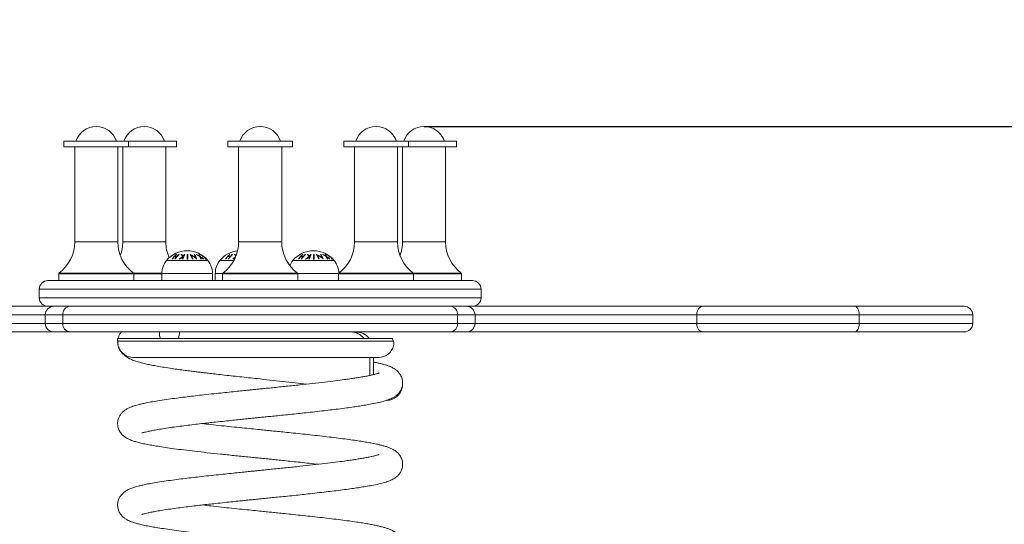
# Model space of a CAD drawing. Units: millimetres. Extents: x 108.47 to 113.92, y 1466.9 to 1475.8.
# Drawn here: x 111.68 to 112.37, y 1472.75 to 1473.11 of the extents above; entities that cross this region are included whole.
import ezdxf

# ---------------------------------------------------------------- set-up
doc = ezdxf.new("R2010")
doc.units = ezdxf.units.MM
doc.header["$PDSIZE"] = -1
doc.layers.add('DIASTASEIS', color=253, linetype='Continuous', lineweight=5)
doc.styles.get("Standard").update_dxf_attribs({"font": 'ARIALN.TTF'})
doc.dimstyles.get("Standard").update_dxf_attribs({"dimtxt": 0.18, "dimasz": 0.15, "dimexe": 0.1, "dimexo": 0, "dimgap": 0.09, "dimtad": 0, "dimtih": 1, "dimtoh": 1, "dimzin": 0, "dimdsep": 46, "dimtxsty": 'Standard', "dimblk": 'OBLIQUE', "dimcen": 0.09, "dimadec": 0, "dimazin": 0, "dimtfac": 1, "dimtofl": 0, "dimtmove": 0, "dimatfit": 3, "dimldrblk": 'OBLIQUE', "dimfxl": 1, "dimtolj": 1, "dimtzin": 0, "dimarcsym": 0})

# ---------------------------------------------------------------- blocks, each defined once
blk = doc.blocks.new('E023_A-A')
at = {"color": 7, "linetype": 'Continuous', "lineweight": 15}
for p, q in [((-1427.41127, -28.1818, 153.63557), (-1427.41127, -28.1856, 153.63557)), ((-1427.33218, -28.1818, 153.63557), (-1427.41127, -28.1818, 153.63557)), ((-1427.33218, -28.1856, 153.63557), (-1427.41127, -28.1856, 153.63557)), ((-1427.40367, -28.1856, 153.63557), (-1427.40367, -28.25235, 153.63557)), ((-1427.37347, -28.25235, 153.63557), (-1427.37347, -28.1856, 153.63557)), ((-1427.36998, -28.1856, 153.63557), (-1427.36998, -28.25235, 153.63557)), ((-1427.36587, -28.1856, 153.63557), (-1427.36587, -28.1818, 153.63557)), ((-1427.33978, -28.25235, 153.63557), (-1427.33978, -28.1856, 153.63557)), ((-1427.33218, -28.1856, 153.63557), (-1427.33218, -28.1818, 153.63557)), ((-1427.29627, -28.1818, 153.63557), (-1427.29627, -28.1856, 153.63557)), ((-1427.25087, -28.1818, 153.63557), (-1427.29627, -28.1818, 153.63557)), ((-1427.25087, -28.1856, 153.63557), (-1427.29627, -28.1856, 153.63557)), ((-1427.28867, -28.1856, 153.63557), (-1427.28867, -28.25235, 153.63557)), ((-1427.25847, -28.25235, 153.63557), (-1427.25847, -28.1856, 153.63557)), ((-1427.25087, -28.1856, 153.63557), (-1427.25087, -28.1818, 153.63557)), ((-1427.21495, -28.1818, 153.63557), (-1427.21495, -28.1856, 153.63557)), ((-1427.13587, -28.1818, 153.63557), (-1427.21495, -28.1818, 153.63557)), ((-1427.13587, -28.1856, 153.63557), (-1427.21495, -28.1856, 153.63557)), ((-1427.20735, -28.1856, 153.63557), (-1427.20735, -28.25235, 153.63557)), ((-1427.17715, -28.25235, 153.63557), (-1427.17715, -28.1856, 153.63557)), ((-1427.17367, -28.1856, 153.63557), (-1427.17367, -28.25235, 153.63557)), ((-1427.16955, -28.1856, 153.63557), (-1427.16955, -28.1818, 153.63557)), ((-1427.14347, -28.25235, 153.63557), (-1427.14347, -28.1856, 153.63557)), ((-1427.13587, -28.1856, 153.63557), (-1427.13587, -28.1818, 153.63557)), ((-1427.41492, -28.27485, 153.63557), (-1427.41492, -28.2796, 153.63557)), ((-1427.36222, -28.2796, 153.63557), (-1427.36222, -28.27485, 153.63557)), ((-1427.34251, -28.2746, 153.63557), (-1427.34251, -28.2796, 153.63557)), ((-1427.30701, -28.2796, 153.63557), (-1427.30701, -28.2746, 153.63557)), ((-1427.30503, -28.2746, 153.63557), (-1427.30503, -28.2796, 153.63557)), ((-1427.29992, -28.27485, 153.63557), (-1427.29992, -28.2796, 153.63557)), ((-1427.24722, -28.2796, 153.63557), (-1427.24722, -28.27485, 153.63557)), ((-1427.2186, -28.27485, 153.63557), (-1427.2186, -28.2796, 153.63557)), ((-1427.1659, -28.2796, 153.63557), (-1427.1659, -28.27485, 153.63557)), ((-1427.13222, -28.2796, 153.63557), (-1427.13222, -28.27485, 153.63557)), ((-1427.42257, -28.2796, 153.63557), (-1427.12457, -28.2796, 153.63557)), ((-1427.42857, -28.2856, 153.63557), (-1427.42857, -28.2916, 153.63557)), ((-1427.11857, -28.2916, 153.63557), (-1427.11857, -28.2856, 153.63557)), ((-1427.76757, -28.2976, 153.63557), (-1426.77957, -28.2976, 153.63557)), ((-1427.42432, -28.3036, 153.63557), (-1427.42432, -28.3096, 153.63557)), ((-1427.41211, -28.3096, 153.63557), (-1427.41211, -28.3036, 153.63557)), ((-1427.13502, -28.3036, 153.63557), (-1427.41211, -28.3036, 153.63557)), ((-1427.13502, -28.3096, 153.63557), (-1427.13502, -28.3036, 153.63557)), ((-1427.12281, -28.3096, 153.63557), (-1427.12281, -28.3036, 153.63557)), ((-1426.96725, -28.3096, 153.63557), (-1426.96725, -28.3036, 153.63557)), ((-1426.85325, -28.3036, 153.63557), (-1426.96725, -28.3036, 153.63557)), ((-1426.85325, -28.3096, 153.63557), (-1426.85325, -28.3036, 153.63557)), ((-1426.77357, -28.3096, 153.63557), (-1426.77357, -28.3036, 153.63557)), ((-1427.41211, -28.3096, 153.63557), (-1427.13502, -28.3096, 153.63557)), ((-1426.96725, -28.3096, 153.63557), (-1426.85325, -28.3096, 153.63557)), ((-1426.77957, -28.3156, 153.63557), (-1427.76757, -28.3156, 153.63557)), ((-1427.20657, -28.3156, 153.63557), (-1427.20657, -28.31609, 153.63557)), ((-1427.37357, -28.3201, 153.63557), (-1427.37357, -28.3221, 153.63557)), ((-1427.18143, -28.3201, 153.63557), (-1427.37357, -28.3201, 153.63557)), ((-1427.37357, -28.32205, 153.63557), (-1427.3733, -28.32448, 153.63557)), ((-1427.17994, -28.3221, 153.63557), (-1427.37357, -28.3221, 153.63557)), ((-1427.37357, -28.3221, 153.63557), (-1427.37342, -28.32363, 153.63557)), ((-1427.37347, -28.32172, 153.63557), (-1427.37342, -28.32338, 153.63557)), ((-1427.36207, -28.3336, 153.63557), (-1427.1904, -28.3336, 153.63557)), ((-1427.19657, -28.34611, 153.63557), (-1427.19657, -28.3336, 153.63557)), ((-1427.19407, -28.34554, 153.63557), (-1427.19407, -28.3336, 153.63557))]:
    blk.add_line(p, q, dxfattribs=at)
at = {"color": 8, "linetype": 'Continuous', "lineweight": 15}
for p, q in [((-1427.37347, -28.25235, 153.63557), (-1427.40367, -28.25235, 153.63557)), ((-1427.33978, -28.25235, 153.63557), (-1427.36998, -28.25235, 153.63557)), ((-1427.25847, -28.25235, 153.63557), (-1427.28867, -28.25235, 153.63557)), ((-1427.17715, -28.25235, 153.63557), (-1427.20735, -28.25235, 153.63557)), ((-1427.14347, -28.25235, 153.63557), (-1427.17367, -28.25235, 153.63557)), ((-1427.33925, -28.26546, 153.63557), (-1427.31027, -28.26546, 153.63557)), ((-1427.30177, -28.26546, 153.63557), (-1427.29198, -28.26546, 153.63557)), ((-1427.25058, -28.26546, 153.63557), (-1427.2216, -28.26546, 153.63557)), ((-1427.34251, -28.27485, 153.63557), (-1427.41492, -28.27485, 153.63557)), ((-1427.41472, -28.27445, 153.63557), (-1427.34251, -28.27445, 153.63557)), ((-1427.34251, -28.2746, 153.63557), (-1427.30701, -28.2746, 153.63557)), ((-1427.30503, -28.2746, 153.63557), (-1427.29985, -28.2746, 153.63557)), ((-1427.24722, -28.27485, 153.63557), (-1427.29992, -28.27485, 153.63557)), ((-1427.29972, -28.27445, 153.63557), (-1427.24742, -28.27445, 153.63557)), ((-1427.24728, -28.2746, 153.63557), (-1427.21853, -28.2746, 153.63557)), ((-1427.13222, -28.27485, 153.63557), (-1427.2186, -28.27485, 153.63557)), ((-1427.2184, -28.27445, 153.63557), (-1427.13242, -28.27445, 153.63557)), ((-1427.11857, -28.2856, 153.63557), (-1427.42857, -28.2856, 153.63557)), ((-1427.42857, -28.2916, 153.63557), (-1427.11857, -28.2916, 153.63557)), ((-1427.41211, -28.3036, 153.63557), (-1427.57988, -28.3036, 153.63557)), ((-1426.96725, -28.3036, 153.63557), (-1427.13502, -28.3036, 153.63557)), ((-1426.77357, -28.3036, 153.63557), (-1426.85325, -28.3036, 153.63557)), ((-1427.57988, -28.3096, 153.63557), (-1427.41211, -28.3096, 153.63557)), ((-1427.13502, -28.3096, 153.63557), (-1426.96725, -28.3096, 153.63557)), ((-1426.85325, -28.3096, 153.63557), (-1426.77357, -28.3096, 153.63557)), ((-1427.17375, -28.34967, 153.63557), (-1427.17367, -28.34967, 153.63557)), ((-1427.17385, -28.35465, 153.63557), (-1427.17418, -28.35465, 153.63557))]:
    blk.add_line(p, q, dxfattribs=at)
at = {"color": 7, "linetype": 'Continuous', "lineweight": 15, "elevation": 153.63557, "flags": 128}
for points in [[(-1426.96267, -28.2976), (-1426.96356, -28.29772), (-1426.96442, -28.29806), (-1426.96521, -28.29861), (-1426.96591, -28.29936), (-1426.96648, -28.30027), (-1426.9669, -28.3013), (-1426.96716, -28.30243), (-1426.96725, -28.3036)], [(-1426.85626, -28.2976), (-1426.85567, -28.29772), (-1426.85511, -28.29806), (-1426.85459, -28.29861), (-1426.85413, -28.29936), (-1426.85375, -28.30027), (-1426.85348, -28.3013), (-1426.8533, -28.30243), (-1426.85325, -28.3036)], [(-1426.96725, -28.3096), (-1426.96716, -28.31077), (-1426.9669, -28.3119), (-1426.96648, -28.31293), (-1426.96591, -28.31384), (-1426.96521, -28.31459), (-1426.96442, -28.31514), (-1426.96356, -28.31549), (-1426.96267, -28.3156)], [(-1426.85325, -28.3096), (-1426.8533, -28.31077), (-1426.85348, -28.3119), (-1426.85375, -28.31293), (-1426.85413, -28.31384), (-1426.85459, -28.31459), (-1426.85511, -28.31514), (-1426.85567, -28.31549), (-1426.85626, -28.3156)], [(-1427.20106, -28.31975), (-1427.20101, -28.31979), (-1427.20057, -28.3201)]]:
    blk.add_lwpolyline(points, dxfattribs=at)
at = {"color": 7, "linetype": 'Continuous', "lineweight": 15}
for centre, radius, start, end in [((-1427.38857, -28.18649, 153.63557), 0.015, 18.23501, 161.76499), ((-1427.35488, -28.18649, 153.63557), 0.015, 18.23501, 161.76499), ((-1427.27357, -28.18649, 153.63557), 0.015, 18.23501, 161.76499), ((-1427.19225, -28.18649, 153.63557), 0.015, 18.23501, 161.76499), ((-1427.15857, -28.18649, 153.63557), 0.015, 18.23501, 161.76499), ((-1427.43129, -28.25235, 153.63557), 0.02762, 306.86689, 0), ((-1427.34584, -28.25235, 153.63557), 0.02762, 180, 233.13311), ((-1427.39761, -28.25235, 153.63557), 0.02762, 339.54675, 0), ((-1427.31216, -28.25235, 153.63557), 0.02762, 180, 203.86893), ((-1427.31629, -28.25235, 153.63557), 0.02762, 306.86689, 0), ((-1427.23084, -28.25235, 153.63557), 0.02762, 180, 233.13311), ((-1427.23497, -28.25235, 153.63557), 0.02762, 306.86689, 0), ((-1427.14953, -28.25235, 153.63557), 0.02762, 180, 233.13311), ((-1427.20129, -28.25235, 153.63557), 0.02762, 339.54675, 0), ((-1427.11584, -28.25235, 153.63557), 0.02762, 180, 233.13311), ((-1427.32476, -28.27732, 153.63557), 0.01872, 39.30363, 140.69637), ((-1427.32272, -28.27281, 153.63557), 0.01516, 130.28211, 146.29801), ((-1427.32142, -28.27356, 153.63557), 0.01643, 139.13993, 145.901), ((-1427.33305, -28.27013, 153.63557), 0.00736, 84.01329, 96.2236), ((-1427.32323, -28.27196, 153.63557), 0.01401, 129.90581, 137.59127), ((-1427.33277, -28.26998, 153.63557), 0.00751, 84.13579, 96.09277), ((-1427.31986, -28.27356, 153.63557), 0.01643, 139.13085, 145.89271), ((-1427.32054, -28.27281, 153.63557), 0.01516, 130.27303, 146.2857), ((-1427.33142, -28.26939, 153.63557), 0.00822, 95.58012, 97.75335), ((-1427.32166, -28.27195, 153.63557), 0.01401, 129.89805, 137.58376), ((-1427.33143, -28.2694, 153.63557), 0.00823, 82.41786, 84.58679), ((-1427.32077, -28.27582, 153.63557), 0.01487, 118.24417, 130.00166), ((-1427.32061, -28.2758, 153.63557), 0.01464, 118.86753, 128.75028), ((-1427.32767, -28.27582, 153.63557), 0.01462, 94.0908, 96.23158), ((-1427.33387, -28.26739, 153.63557), 0.00765, 37.57169, 52.95553), ((-1427.33361, -28.26735, 153.63557), 0.00783, 38.53962, 51.3452), ((-1427.30644, -28.27071, 153.63557), 0.0226, 159.99045, 163.71583), ((-1427.31045, -28.26925, 153.63557), 0.01793, 153.48445, 164.32482), ((-1427.31433, -28.26768, 153.63557), 0.01414, 152.80152, 158.37818), ((-1427.32767, -28.27581, 153.63557), 0.01462, 85.36914, 87.0163), ((-1427.32458, -28.27731, 153.63557), 0.01603, 89.17983, 90.71695), ((-1427.57181, -28.26854, 153.63557), 0.24713, 0.94453, 1.68313), ((-1427.57101, -28.26853, 153.63557), 0.24677, 0.94344, 1.68314), ((-1427.32114, -28.27483, 153.63557), 0.01368, 96.12236, 96.49936), ((-1427.33587, -28.26967, 153.63557), 0.01565, 19.85095, 32.59585), ((-1427.32814, -28.27539, 153.63557), 0.01521, 52.18515, 68.61682), ((-1427.3366, -28.27014, 153.63557), 0.01688, 20.21502, 29.68307), ((-1427.32845, -28.27561, 153.63557), 0.01529, 47.50472, 64.78831), ((-1427.3319, -28.26894, 153.63557), 0.01422, 23.05013, 33.0117), ((-1427.32111, -28.27491, 153.63557), 0.01377, 83.55721, 85.27241), ((-1427.33275, -28.26966, 153.63557), 0.01565, 19.85637, 32.60058), ((-1427.31736, -28.26769, 153.63557), 0.0065, 96.50633, 99.3439), ((-1427.32537, -28.27723, 153.63557), 0.0174, 57.21735, 66.43122), ((-1427.32532, -28.27723, 153.63557), 0.01755, 58.2584, 65.68893), ((-1427.31737, -28.26766, 153.63557), 0.00647, 80.99399, 83.84005), ((-1427.32449, -28.26622, 153.63557), 0.00927, 24.97595, 32.54428), ((-1427.32408, -28.26639, 153.63557), 0.00926, 24.15892, 33.52485), ((-1427.33177, -28.26959, 153.63557), 0.0173, 17.32299, 23.84183), ((-1427.31552, -28.26223, 153.63557), 0.00102, 74.58953, 109.68623), ((-1427.32529, -28.27664, 153.63557), 0.01803, 57.03283, 58.47009), ((-1427.32537, -28.27725, 153.63557), 0.01759, 46.76587, 56.38888), ((-1427.33143, -28.26967, 153.63557), 0.01731, 17.74118, 23.0001), ((-1427.32541, -28.27726, 153.63557), 0.01745, 47.55615, 55.38115), ((-1427.31514, -28.26246, 153.63557), 0.001, 80.70221, 109.9841), ((-1427.32477, -28.27678, 153.63557), 0.01822, 42.64529, 58.46993), ((-1427.32482, -28.27669, 153.63557), 0.01814, 51.17905, 57.09983), ((-1427.31362, -28.26349, 153.63557), 0.000938, 80.05017, 111.43344), ((-1427.32545, -28.27685, 153.63557), 0.01829, 49.54196, 51.08542), ((-1427.31324, -28.26378, 153.63557), 0.00092, 79.84406, 111.88618), ((-1427.32495, -28.27685, 153.63557), 0.01834, 44.46485, 49.63553), ((-1427.31203, -28.26484, 153.63557), 0.000854, 79.06856, 113.99761), ((-1427.32556, -28.27695, 153.63557), 0.01844, 42.61739, 44.34443), ((-1427.28728, -28.27732, 153.63557), 0.01872, 96.52256, 140.69637), ((-1427.28524, -28.27281, 153.63557), 0.01516, 130.28211, 146.29801), ((-1427.28395, -28.27356, 153.63557), 0.01642, 139.13756, 145.90197), ((-1427.29557, -28.27013, 153.63557), 0.00736, 84.01312, 96.22377), ((-1427.28575, -28.27196, 153.63557), 0.01401, 129.90581, 137.59127), ((-1427.2953, -28.26998, 153.63557), 0.00751, 84.13579, 96.09277), ((-1427.28238, -28.27356, 153.63557), 0.01643, 139.13085, 145.89271), ((-1427.28306, -28.27281, 153.63557), 0.01516, 130.27303, 146.2857), ((-1427.29394, -28.26939, 153.63557), 0.00822, 95.58012, 97.75335), ((-1427.28419, -28.27195, 153.63557), 0.01401, 129.89805, 137.58376), ((-1427.29395, -28.2694, 153.63557), 0.00823, 82.41786, 84.58679), ((-1427.2902, -28.27582, 153.63557), 0.01462, 94.0908, 96.23158), ((-1427.23609, -28.27732, 153.63557), 0.01872, 39.30363, 140.69637), ((-1427.23405, -28.27281, 153.63557), 0.01517, 130.28308, 146.29703), ((-1427.23275, -28.27356, 153.63557), 0.01642, 139.13814, 145.90208), ((-1427.24438, -28.27013, 153.63557), 0.00736, 84.01325, 96.22364), ((-1427.23455, -28.27196, 153.63557), 0.01401, 129.90628, 137.59143), ((-1427.2441, -28.26998, 153.63557), 0.00751, 84.13579, 96.09277), ((-1427.23119, -28.27356, 153.63557), 0.01643, 139.13077, 145.89209), ((-1427.23187, -28.27281, 153.63557), 0.01517, 130.27381, 146.28522), ((-1427.24274, -28.2694, 153.63557), 0.00823, 95.58158, 97.75189), ((-1427.23299, -28.27195, 153.63557), 0.01401, 129.89851, 137.58392), ((-1427.24276, -28.26939, 153.63557), 0.00823, 82.41694, 84.58771), ((-1427.2321, -28.27582, 153.63557), 0.01487, 118.24426, 130.00125), ((-1427.23194, -28.27579, 153.63557), 0.01464, 118.86789, 128.75068), ((-1427.239, -28.27583, 153.63557), 0.01464, 94.09199, 96.23039), ((-1427.2452, -28.26739, 153.63557), 0.00765, 37.57074, 52.95706), ((-1427.24494, -28.26735, 153.63557), 0.00783, 38.53917, 51.34634), ((-1427.21776, -28.27071, 153.63557), 0.02261, 159.99236, 163.71503), ((-1427.22178, -28.26925, 153.63557), 0.01793, 153.48483, 164.32444), ((-1427.22567, -28.26768, 153.63557), 0.01414, 152.79981, 158.37989), ((-1427.239, -28.27582, 153.63557), 0.01462, 85.36958, 87.01585), ((-1427.23591, -28.27731, 153.63557), 0.01603, 89.17978, 90.717), ((-1427.48317, -28.26854, 153.63557), 0.24717, 0.94404, 1.68254), ((-1427.48298, -28.26855, 153.63557), 0.24741, 0.94439, 1.68218), ((-1427.23248, -28.27472, 153.63557), 0.01358, 96.12092, 96.5008), ((-1427.2472, -28.26967, 153.63557), 0.01565, 19.8513, 32.59549), ((-1427.23947, -28.27539, 153.63557), 0.01521, 52.18528, 68.61669), ((-1427.24793, -28.27013, 153.63557), 0.01688, 20.2145, 29.6836), ((-1427.23978, -28.27561, 153.63557), 0.01529, 47.5047, 64.78813), ((-1427.24323, -28.26894, 153.63557), 0.01422, 23.04999, 33.01123), ((-1427.23244, -28.27492, 153.63557), 0.01377, 83.55731, 85.27149), ((-1427.24408, -28.26966, 153.63557), 0.01565, 19.85648, 32.60091), ((-1427.22869, -28.26769, 153.63557), 0.0065, 96.50619, 99.34477), ((-1427.2367, -28.27723, 153.63557), 0.0174, 57.21835, 66.43051), ((-1427.23665, -28.27723, 153.63557), 0.01755, 58.2585, 65.68918), ((-1427.2287, -28.26766, 153.63557), 0.00646, 80.99342, 83.84061), ((-1427.23582, -28.26622, 153.63557), 0.00927, 24.97514, 32.54509), ((-1427.2354, -28.26639, 153.63557), 0.00926, 24.15731, 33.52645), ((-1427.2431, -28.26959, 153.63557), 0.0173, 17.32304, 23.84097), ((-1427.22685, -28.26223, 153.63557), 0.00102, 74.5902, 109.68547), ((-1427.2366, -28.27662, 153.63557), 0.018, 57.03274, 58.4722), ((-1427.2367, -28.27725, 153.63557), 0.01759, 46.76645, 56.38831), ((-1427.24276, -28.26966, 153.63557), 0.01731, 17.7413, 23.00099), ((-1427.23673, -28.27725, 153.63557), 0.01744, 47.55468, 55.38262), ((-1427.22647, -28.26246, 153.63557), 0.001, 80.70249, 109.9835), ((-1427.2361, -28.27678, 153.63557), 0.01822, 42.64589, 58.46954), ((-1427.23615, -28.27669, 153.63557), 0.01813, 51.17846, 57.09935), ((-1427.22495, -28.26349, 153.63557), 0.000938, 80.04998, 111.43396), ((-1427.23676, -28.27682, 153.63557), 0.01825, 49.54049, 51.08689), ((-1427.22457, -28.26378, 153.63557), 0.00092, 79.84472, 111.88517), ((-1427.23628, -28.27685, 153.63557), 0.01834, 44.46427, 49.6347), ((-1427.22336, -28.26484, 153.63557), 0.000854, 79.06942, 113.99674), ((-1427.23685, -28.27691, 153.63557), 0.01838, 42.6158, 44.34825), ((-1427.32809, -28.2746, 153.63557), 0.01442, 140.69637, 180), ((-1427.33422, -28.27096, 153.63557), 0.00666, 96.92361, 99.61465), ((-1427.33424, -28.27097, 153.63557), 0.00667, 80.59904, 83.28623), ((-1427.32889, -28.27613, 153.63557), 0.01179, 94.3031, 97.01909), ((-1427.32889, -28.27612, 153.63557), 0.01177, 84.24523, 86.29271), ((-1427.3245, -28.27732, 153.63557), 0.01285, 88.98825, 90.90605), ((-1427.31958, -28.27542, 153.63557), 0.01118, 96.03574, 98.05809), ((-1427.31958, -28.27548, 153.63557), 0.01124, 82.07064, 82.51488), ((-1427.31425, -28.2696, 153.63557), 0.00525, 97.54409, 101.02566), ((-1427.31427, -28.26957, 153.63557), 0.00522, 79.50134, 83.03526), ((-1427.31165, -28.26522, 153.63557), 0.000829, 70.94794, 114.70704), ((-1427.32144, -28.2746, 153.63557), 0.01442, 0, 39.30363), ((-1427.29061, -28.2746, 153.63557), 0.01442, 140.69637, 180), ((-1427.29675, -28.27096, 153.63557), 0.00666, 96.92361, 99.61465), ((-1427.29676, -28.27097, 153.63557), 0.00667, 80.59904, 83.28623), ((-1427.29141, -28.27613, 153.63557), 0.01179, 94.3031, 97.01909), ((-1427.23942, -28.2746, 153.63557), 0.01442, 140.69637, 157.80748), ((-1427.24555, -28.27097, 153.63557), 0.00667, 96.92449, 99.61298), ((-1427.24557, -28.27097, 153.63557), 0.00667, 80.59909, 83.28694), ((-1427.24021, -28.27613, 153.63557), 0.01178, 94.30236, 97.01922), ((-1427.24022, -28.27612, 153.63557), 0.01177, 84.24523, 86.29271), ((-1427.23583, -28.27732, 153.63557), 0.01285, 88.98826, 90.90604), ((-1427.23091, -28.27542, 153.63557), 0.01117, 96.03538, 98.05844), ((-1427.23089, -28.2753, 153.63557), 0.01105, 82.06824, 82.51991), ((-1427.22558, -28.2696, 153.63557), 0.00525, 97.54409, 101.02566), ((-1427.2256, -28.26957, 153.63557), 0.00522, 79.50166, 83.03574), ((-1427.22297, -28.26522, 153.63557), 0.000829, 70.94823, 114.70661), ((-1427.23277, -28.2746, 153.63557), 0.01442, 0.76372, 39.30363), ((-1427.41442, -28.27485, 153.63557), 0.0005, 126.86689, 180), ((-1427.36272, -28.27485, 153.63557), 0.0005, 0, 53.13311), ((-1427.29942, -28.27485, 153.63557), 0.0005, 126.86689, 180), ((-1427.24772, -28.27485, 153.63557), 0.0005, 0, 53.13311), ((-1427.2181, -28.27485, 153.63557), 0.0005, 126.86689, 180), ((-1427.1664, -28.27485, 153.63557), 0.0005, 0, 53.13311), ((-1427.13272, -28.27485, 153.63557), 0.0005, 0, 53.13311), ((-1427.42257, -28.2856, 153.63557), 0.006, 90, 180), ((-1427.12457, -28.2856, 153.63557), 0.006, 0, 90), ((-1427.42257, -28.2916, 153.63557), 0.006, 180, 270), ((-1427.12457, -28.2916, 153.63557), 0.006, 270, 0), ((-1427.41832, -28.3036, 153.63557), 0.006, 90, 180), ((-1427.40649, -28.30322, 153.63557), 0.00564, 94.46546, 183.85873), ((-1427.14064, -28.30322, 153.63557), 0.00564, 356.14143, 85.53439), ((-1427.12881, -28.3036, 153.63557), 0.006, 0, 90), ((-1426.77957, -28.3036, 153.63557), 0.006, 0, 90), ((-1427.41832, -28.3096, 153.63557), 0.006, 180, 270), ((-1427.40649, -28.30998, 153.63557), 0.00564, 176.14128, 265.53454), ((-1427.14064, -28.30998, 153.63557), 0.00564, 274.46562, 3.85857), ((-1427.12881, -28.3096, 153.63557), 0.006, 270, 0), ((-1426.77957, -28.3096, 153.63557), 0.006, 270, 0), ((-1427.3309, -28.31567, 153.63557), 0.01337, 179.71961, 199.36387), ((-1427.34351, -28.31567, 153.63557), 0.01338, 340.63794, 0.27931), ((-1427.20991, -28.32711, 153.63557), 0.01151, 37.5271, 89.47213), ((-1427.20657, -28.3281, 153.63557), 0.0125, 39.79182, 90), ((-1427.19061, -28.3227, 153.63557), 0.0109, 271.06339, 347.28139), ((-1427.36207, -28.32212, 153.63557), 0.01148, 225.0802, 270.0254), ((-1427.185, -28.35216, 153.63557), 0.01142, 270.66354, 347.40272)]:
    blk.add_arc(centre, radius, start, end, dxfattribs=at)
at = {"color": 8, "linetype": 'Continuous', "lineweight": 15}
for centre, radius, start, end in [((-1427.28325, -28.27588, 153.63557), 0.01493, 120.34065, 129.98536), ((-1427.28305, -28.2759, 153.63557), 0.01477, 122.51776, 128.72597), ((-1427.29624, -28.26722, 153.63557), 0.00743, 40.17227, 53.06824), ((-1427.29579, -28.26698, 153.63557), 0.00733, 42.71519, 51.57847)]:
    blk.add_arc(centre, radius, start, end, dxfattribs=at)
at = {"color": 7, "linetype": 'Continuous', "lineweight": 15}
for points, knots in [([(-1427.37089, -28.31561, 153.63557), (-1427.37114, -28.31591, 153.63557), (-1427.3718, -28.31669, 153.63557), (-1427.37271, -28.31822, 153.63557), (-1427.37301, -28.31956, 153.63557), (-1427.37314, -28.3201, 153.63557)], [0, 0, 0, 0, 0.268536, 0.705302, 1, 1, 1, 1]), ([(-1427.37342, -28.32363, 153.63557), (-1427.37342, -28.32399, 153.63557), (-1427.37343, -28.32547, 153.63557), (-1427.37248, -28.32769, 153.63557), (-1427.37097, -28.32998, 153.63557), (-1427.36965, -28.33127, 153.63557), (-1427.36894, -28.33176, 153.63557), (-1427.36878, -28.33187, 153.63557)], [0, 0, 0, 0, 0.093825, 0.383591, 0.644504, 0.922771, 1, 1, 1, 1]), ([(-1427.17994, -28.3221, 153.63557), (-1427.18008, -28.32169, 153.63557), (-1427.18035, -28.32086, 153.63557), (-1427.18089, -28.32021, 153.63557), (-1427.18126, -28.32013, 153.63557), (-1427.18143, -28.3201, 153.63557)], [0, 0, 0, 0, 0.363249, 0.7265, 1, 1, 1, 1]), ([(-1427.17997, -28.3251, 153.63557), (-1427.17987, -28.32458, 153.63557), (-1427.17967, -28.32351, 153.63557), (-1427.17985, -28.32258, 153.63557), (-1427.17994, -28.3221, 153.63557)], [0, 0, 0, 0, 0.48678, 1, 1, 1, 1]), ([(-1427.37265, -28.32658, 153.63557), (-1427.37261, -28.32669, 153.63557), (-1427.37236, -28.3275, 153.63557), (-1427.37155, -28.32882, 153.63557), (-1427.37016, -28.33068, 153.63557), (-1427.36846, -28.33228, 153.63557), (-1427.36647, -28.33367, 153.63557), (-1427.36469, -28.33463, 153.63557), (-1427.36303, -28.33535, 153.63557), (-1427.36149, -28.33593, 153.63557), (-1427.35999, -28.33641, 153.63557), (-1427.35838, -28.33689, 153.63557), (-1427.35619, -28.33747, 153.63557), (-1427.35336, -28.33813, 153.63557), (-1427.34974, -28.33888, 153.63557), (-1427.34568, -28.33964, 153.63557), (-1427.34092, -28.34044, 153.63557), (-1427.33593, -28.34121, 153.63557), (-1427.33098, -28.34192, 153.63557), (-1427.32653, -28.34251, 153.63557), (-1427.32237, -28.34305, 153.63557), (-1427.31876, -28.3435, 153.63557), (-1427.31571, -28.34388, 153.63557), (-1427.31284, -28.34423, 153.63557), (-1427.30948, -28.34463, 153.63557), (-1427.30516, -28.34513, 153.63557), (-1427.29985, -28.34574, 153.63557), (-1427.29399, -28.34638, 153.63557), (-1427.28792, -28.34704, 153.63557), (-1427.28183, -28.3477, 153.63557), (-1427.27475, -28.34847, 153.63557), (-1427.26671, -28.34935, 153.63557), (-1427.25777, -28.35032, 153.63557), (-1427.24911, -28.35126, 153.63557), (-1427.24362, -28.3519, 153.63557), (-1427.24095, -28.35221, 153.63557)], [0, 0, 0, 0, 0.003561, 0.025355, 0.044876, 0.069913, 0.090101, 0.109232, 0.129257, 0.150448, 0.172173, 0.192995, 0.212897, 0.252496, 0.289127, 0.327785, 0.369721, 0.414779, 0.448758, 0.481957, 0.510702, 0.534865, 0.5544, 0.570773, 0.590374, 0.618217, 0.651337, 0.687335, 0.722955, 0.758416, 0.793634, 0.845808, 0.897701, 0.950325, 1, 1, 1, 1]), ([(-1427.33655, -28.3827, 153.63557), (-1427.33477, -28.38245, 153.63557), (-1427.3313, -28.38197, 153.63557), (-1427.32576, -28.38125, 153.63557), (-1427.32029, -28.38058, 153.63557), (-1427.31496, -28.37995, 153.63557), (-1427.30986, -28.37938, 153.63557), (-1427.30439, -28.37878, 153.63557), (-1427.29871, -28.37819, 153.63557), (-1427.29301, -28.37759, 153.63557), (-1427.28824, -28.3771, 153.63557), (-1427.28441, -28.3767, 153.63557), (-1427.28151, -28.3764, 153.63557), (-1427.27943, -28.37619, 153.63557), (-1427.2777, -28.37601, 153.63557), (-1427.27578, -28.37582, 153.63557), (-1427.2732, -28.37556, 153.63557), (-1427.26987, -28.37522, 153.63557), (-1427.26582, -28.37481, 153.63557), (-1427.26104, -28.37434, 153.63557), (-1427.25561, -28.37378, 153.63557), (-1427.24983, -28.37318, 153.63557), (-1427.24406, -28.37257, 153.63557), (-1427.23803, -28.37192, 153.63557), (-1427.23191, -28.37123, 153.63557), (-1427.2258, -28.37054, 153.63557), (-1427.21997, -28.36984, 153.63557), (-1427.21447, -28.36914, 153.63557), (-1427.20935, -28.36843, 153.63557), (-1427.20475, -28.36776, 153.63557), (-1427.20044, -28.36707, 153.63557), (-1427.19594, -28.36629, 153.63557), (-1427.19136, -28.36539, 153.63557), (-1427.18712, -28.36435, 153.63557), (-1427.18356, -28.36323, 153.63557), (-1427.18085, -28.36207, 153.63557), (-1427.17877, -28.36083, 153.63557), (-1427.17707, -28.35948, 153.63557), (-1427.17552, -28.35771, 153.63557), (-1427.17424, -28.35538, 153.63557), (-1427.17347, -28.35251, 153.63557), (-1427.17361, -28.34919, 153.63557), (-1427.17466, -28.3463, 153.63557), (-1427.17614, -28.34415, 153.63557), (-1427.17802, -28.3423, 153.63557), (-1427.18007, -28.34096, 153.63557), (-1427.18235, -28.33988, 153.63557), (-1427.18442, -28.33912, 153.63557), (-1427.18663, -28.33845, 153.63557), (-1427.18894, -28.33784, 153.63557), (-1427.19134, -28.33728, 153.63557), (-1427.19314, -28.33691, 153.63557), (-1427.19407, -28.33672, 153.63557)], [0, 0, 0, 0, 0.027501, 0.053481, 0.077831, 0.100471, 0.121348, 0.140433, 0.165799, 0.187453, 0.205297, 0.219344, 0.230046, 0.237479, 0.242335, 0.249113, 0.258614, 0.270824, 0.285718, 0.303273, 0.323631, 0.346253, 0.368438, 0.389798, 0.416916, 0.442416, 0.466421, 0.493449, 0.518422, 0.54181, 0.565888, 0.590866, 0.623557, 0.658164, 0.691168, 0.720483, 0.738093, 0.754462, 0.770122, 0.78246, 0.797314, 0.813894, 0.830172, 0.844866, 0.858135, 0.881503, 0.902698, 0.923072, 0.944447, 0.962122, 0.980628, 1, 1, 1, 1]), ([(-1427.19009, -28.34436, 153.63557), (-1427.19009, -28.34436, 153.63557), (-1427.19008, -28.34435, 153.63557), (-1427.19048, -28.34452, 153.63557), (-1427.19134, -28.34481, 153.63557), (-1427.19285, -28.34526, 153.63557), (-1427.19502, -28.34579, 153.63557), (-1427.19771, -28.34636, 153.63557), (-1427.20071, -28.34692, 153.63557), (-1427.20385, -28.34746, 153.63557), (-1427.20712, -28.34799, 153.63557), (-1427.21059, -28.34851, 153.63557), (-1427.21507, -28.34914, 153.63557), (-1427.22091, -28.34991, 153.63557), (-1427.2284, -28.35081, 153.63557), (-1427.23676, -28.35176, 153.63557), (-1427.24578, -28.35275, 153.63557), (-1427.25519, -28.35374, 153.63557), (-1427.26308, -28.35454, 153.63557), (-1427.26893, -28.35513, 153.63557), (-1427.27235, -28.35547, 153.63557), (-1427.27477, -28.35572, 153.63557), (-1427.27628, -28.35587, 153.63557), (-1427.2774, -28.35598, 153.63557), (-1427.27895, -28.35614, 153.63557), (-1427.2815, -28.3564, 153.63557), (-1427.28524, -28.35678, 153.63557), (-1427.29, -28.35727, 153.63557), (-1427.29547, -28.35784, 153.63557), (-1427.30151, -28.35847, 153.63557), (-1427.30803, -28.35915, 153.63557), (-1427.31444, -28.35986, 153.63557), (-1427.3206, -28.36058, 153.63557), (-1427.32638, -28.36128, 153.63557), (-1427.33226, -28.36202, 153.63557), (-1427.33595, -28.36253, 153.63557), (-1427.33784, -28.36278, 153.63557)], [0, 0, 0, 0, 0.0104917, 0.0269042, 0.0513528, 0.0801499, 0.1132362, 0.1466869, 0.1778843, 0.2070605, 0.2341179, 0.2604188, 0.2881774, 0.3324706, 0.3797832, 0.429999, 0.4808892, 0.5319561, 0.5829002, 0.6060907, 0.6240294, 0.6366405, 0.6439111, 0.6478216, 0.6541752, 0.6682942, 0.6879265, 0.7130636, 0.7436581, 0.7753499, 0.8112717, 0.8517921, 0.8851945, 0.9211067, 0.9594248, 1, 1, 1, 1]), ([(-1427.17367, -28.34967, 153.63557), (-1427.17365, -28.34978, 153.63557), (-1427.1736, -28.35, 153.63557), (-1427.17358, -28.351, 153.63557), (-1427.17355, -28.35236, 153.63557), (-1427.17365, -28.35367, 153.63557), (-1427.17381, -28.35443, 153.63557), (-1427.17385, -28.35465, 153.63557)], [0, 0, 0, 0, 0.2278004, 0.4556087, 0.6833353, 0.9101295, 1, 1, 1, 1]), ([(-1427.33784, -28.36278, 153.63557), (-1427.33994, -28.36309, 153.63557), (-1427.34396, -28.36366, 153.63557), (-1427.34904, -28.36452, 153.63557), (-1427.3532, -28.36531, 153.63557), (-1427.3565, -28.36602, 153.63557), (-1427.35908, -28.36665, 153.63557), (-1427.36111, -28.36721, 153.63557), (-1427.36286, -28.36775, 153.63557), (-1427.36467, -28.36842, 153.63557), (-1427.36658, -28.36929, 153.63557), (-1427.36852, -28.37046, 153.63557), (-1427.37023, -28.37189, 153.63557), (-1427.37166, -28.37361, 153.63557), (-1427.37285, -28.37573, 153.63557), (-1427.37365, -28.37857, 153.63557), (-1427.37355, -28.38191, 153.63557), (-1427.37252, -28.38483, 153.63557), (-1427.37096, -28.38713, 153.63557), (-1427.36927, -28.38874, 153.63557), (-1427.36767, -28.38984, 153.63557), (-1427.3661, -28.3907, 153.63557), (-1427.36453, -28.39139, 153.63557), (-1427.36271, -28.39207, 153.63557), (-1427.36034, -28.39281, 153.63557), (-1427.35724, -28.39361, 153.63557), (-1427.35363, -28.3944, 153.63557), (-1427.34963, -28.39514, 153.63557), (-1427.34516, -28.3959, 153.63557), (-1427.34004, -28.39668, 153.63557), (-1427.33396, -28.39754, 153.63557), (-1427.32706, -28.39843, 153.63557), (-1427.31925, -28.39935, 153.63557), (-1427.31068, -28.40032, 153.63557), (-1427.30151, -28.40131, 153.63557), (-1427.292, -28.40231, 153.63557), (-1427.28403, -28.40311, 153.63557), (-1427.27805, -28.40371, 153.63557), (-1427.27437, -28.40408, 153.63557), (-1427.27153, -28.40437, 153.63557), (-1427.26901, -28.40463, 153.63557), (-1427.26615, -28.40492, 153.63557), (-1427.26236, -28.40531, 153.63557), (-1427.25772, -28.40579, 153.63557), (-1427.25244, -28.40634, 153.63557), (-1427.24668, -28.40694, 153.63557), (-1427.24052, -28.40759, 153.63557), (-1427.23583, -28.4081, 153.63557), (-1427.23331, -28.4084, 153.63557), (-1427.23287, -28.40845, 153.63557)], [0, 0, 0, 0, 0.032573, 0.062411, 0.08933, 0.113216, 0.134001, 0.151691, 0.167933, 0.183747, 0.204242, 0.2241, 0.242216, 0.254603, 0.26704, 0.281988, 0.298822, 0.315486, 0.33049, 0.346493, 0.361467, 0.376561, 0.391941, 0.407902, 0.431449, 0.457704, 0.48545, 0.511769, 0.536822, 0.566553, 0.597268, 0.629869, 0.664206, 0.700272, 0.736728, 0.773249, 0.809625, 0.826431, 0.840131, 0.850684, 0.858082, 0.868337, 0.882729, 0.900639, 0.920797, 0.943104, 0.967522, 0.994285, 1, 1, 1, 1]), ([(-1427.33655, -28.43984, 153.63557), (-1427.33477, -28.4396, 153.63557), (-1427.3313, -28.43911, 153.63557), (-1427.32576, -28.4384, 153.63557), (-1427.32029, -28.43772, 153.63557), (-1427.31496, -28.43709, 153.63557), (-1427.30986, -28.43652, 153.63557), (-1427.30439, -28.43592, 153.63557), (-1427.29871, -28.43533, 153.63557), (-1427.29301, -28.43473, 153.63557), (-1427.28824, -28.43424, 153.63557), (-1427.28441, -28.43384, 153.63557), (-1427.28151, -28.43355, 153.63557), (-1427.27943, -28.43333, 153.63557), (-1427.2777, -28.43316, 153.63557), (-1427.27578, -28.43296, 153.63557), (-1427.2732, -28.4327, 153.63557), (-1427.26987, -28.43236, 153.63557), (-1427.26582, -28.43196, 153.63557), (-1427.26104, -28.43148, 153.63557), (-1427.25561, -28.43093, 153.63557), (-1427.24983, -28.43033, 153.63557), (-1427.24406, -28.42971, 153.63557), (-1427.23803, -28.42906, 153.63557), (-1427.23191, -28.42838, 153.63557), (-1427.2258, -28.42768, 153.63557), (-1427.21997, -28.42698, 153.63557), (-1427.21447, -28.42628, 153.63557), (-1427.20935, -28.42558, 153.63557), (-1427.20475, -28.4249, 153.63557), (-1427.20044, -28.42421, 153.63557), (-1427.19594, -28.42344, 153.63557), (-1427.19136, -28.42253, 153.63557), (-1427.18712, -28.42149, 153.63557), (-1427.18356, -28.42038, 153.63557), (-1427.18085, -28.41921, 153.63557), (-1427.17877, -28.41797, 153.63557), (-1427.17707, -28.41663, 153.63557), (-1427.17552, -28.41486, 153.63557), (-1427.17424, -28.41252, 153.63557), (-1427.17347, -28.40965, 153.63557), (-1427.17361, -28.40633, 153.63557), (-1427.17466, -28.40344, 153.63557), (-1427.17614, -28.40129, 153.63557), (-1427.17802, -28.39944, 153.63557), (-1427.18007, -28.3981, 153.63557), (-1427.18235, -28.39703, 153.63557), (-1427.18442, -28.39626, 153.63557), (-1427.18663, -28.39559, 153.63557), (-1427.18894, -28.39499, 153.63557), (-1427.1914, -28.39441, 153.63557), (-1427.19433, -28.3938, 153.63557), (-1427.19773, -28.39316, 153.63557), (-1427.20166, -28.39249, 153.63557), (-1427.2061, -28.3918, 153.63557), (-1427.21128, -28.39107, 153.63557), (-1427.21711, -28.39031, 153.63557), (-1427.22342, -28.38952, 153.63557), (-1427.22999, -28.38874, 153.63557), (-1427.2367, -28.38799, 153.63557), (-1427.24348, -28.38726, 153.63557), (-1427.25002, -28.38658, 153.63557), (-1427.25597, -28.38597, 153.63557), (-1427.26096, -28.38545, 153.63557), (-1427.26529, -28.38501, 153.63557), (-1427.26955, -28.38457, 153.63557), (-1427.27436, -28.38409, 153.63557), (-1427.27999, -28.38352, 153.63557), (-1427.28656, -28.38286, 153.63557), (-1427.29358, -28.38214, 153.63557), (-1427.30091, -28.38137, 153.63557), (-1427.30783, -28.38061, 153.63557), (-1427.31224, -28.38011, 153.63557), (-1427.31429, -28.37988, 153.63557)], [0, 0, 0, 0, 0.0182769, 0.0355436, 0.0517265, 0.0667728, 0.0806477, 0.0933318, 0.1101903, 0.1245813, 0.1364404, 0.1457764, 0.1528888, 0.1578286, 0.1610561, 0.1655604, 0.1718748, 0.1799898, 0.1898883, 0.2015557, 0.2150853, 0.2301202, 0.2448643, 0.2590599, 0.2770828, 0.2940296, 0.3099838, 0.3279463, 0.3445434, 0.3600874, 0.3760893, 0.3926895, 0.414416, 0.437416, 0.4593505, 0.478833, 0.4905368, 0.5014157, 0.5118235, 0.5200236, 0.5298956, 0.5409142, 0.5517327, 0.5614984, 0.5703168, 0.5858471, 0.5999333, 0.6134744, 0.6276799, 0.6394268, 0.6517259, 0.6653952, 0.6809641, 0.6959455, 0.7122711, 0.7298954, 0.7487934, 0.7676627, 0.7861989, 0.80434, 0.8220316, 0.8391975, 0.8541961, 0.8665257, 0.8761583, 0.8860614, 0.8977198, 0.911305, 0.9273307, 0.9460231, 0.9636568, 0.9831058, 1, 1, 1, 1]), ([(-1427.35651, -28.38648, 153.63557), (-1427.35649, -28.38648, 153.63557), (-1427.35643, -28.38649, 153.63557), (-1427.35602, -28.38636, 153.63557), (-1427.35526, -28.38615, 153.63557), (-1427.35403, -28.38583, 153.63557), (-1427.35221, -28.38541, 153.63557), (-1427.34968, -28.38487, 153.63557), (-1427.34628, -28.38423, 153.63557), (-1427.34196, -28.3835, 153.63557), (-1427.33841, -28.38297, 153.63557), (-1427.33655, -28.3827, 153.63557)], [0, 0, 0, 0, 0.05489, 0.12737, 0.212248, 0.309699, 0.4207, 0.545444, 0.683849, 0.835582, 1, 1, 1, 1]), ([(-1427.19009, -28.4015, 153.63557), (-1427.19009, -28.4015, 153.63557), (-1427.19008, -28.40149, 153.63557), (-1427.19048, -28.40166, 153.63557), (-1427.19134, -28.40196, 153.63557), (-1427.19285, -28.4024, 153.63557), (-1427.19502, -28.40294, 153.63557), (-1427.19771, -28.40351, 153.63557), (-1427.20071, -28.40406, 153.63557), (-1427.20385, -28.4046, 153.63557), (-1427.20712, -28.40513, 153.63557), (-1427.21059, -28.40565, 153.63557), (-1427.21507, -28.40628, 153.63557), (-1427.22091, -28.40705, 153.63557), (-1427.2284, -28.40795, 153.63557), (-1427.23676, -28.4089, 153.63557), (-1427.24578, -28.40989, 153.63557), (-1427.25519, -28.41089, 153.63557), (-1427.26308, -28.41168, 153.63557), (-1427.26893, -28.41227, 153.63557), (-1427.27235, -28.41261, 153.63557), (-1427.27477, -28.41286, 153.63557), (-1427.27628, -28.41301, 153.63557), (-1427.2774, -28.41313, 153.63557), (-1427.27895, -28.41328, 153.63557), (-1427.2815, -28.41354, 153.63557), (-1427.28524, -28.41393, 153.63557), (-1427.29, -28.41442, 153.63557), (-1427.29547, -28.41498, 153.63557), (-1427.30151, -28.41561, 153.63557), (-1427.30803, -28.4163, 153.63557), (-1427.31444, -28.41701, 153.63557), (-1427.3206, -28.41772, 153.63557), (-1427.32639, -28.41842, 153.63557), (-1427.33225, -28.41917, 153.63557), (-1427.33812, -28.41995, 153.63557), (-1427.34395, -28.42081, 153.63557), (-1427.34904, -28.42166, 153.63557), (-1427.3532, -28.42245, 153.63557), (-1427.3565, -28.42316, 153.63557), (-1427.35908, -28.42379, 153.63557), (-1427.36111, -28.42435, 153.63557), (-1427.36286, -28.4249, 153.63557), (-1427.36467, -28.42557, 153.63557), (-1427.36658, -28.42643, 153.63557), (-1427.36852, -28.4276, 153.63557), (-1427.37023, -28.42903, 153.63557), (-1427.37166, -28.43075, 153.63557), (-1427.37285, -28.43287, 153.63557), (-1427.37365, -28.43572, 153.63557), (-1427.37355, -28.43905, 153.63557), (-1427.37252, -28.44197, 153.63557), (-1427.37096, -28.44428, 153.63557), (-1427.36927, -28.44588, 153.63557), (-1427.36767, -28.44698, 153.63557), (-1427.3661, -28.44784, 153.63557), (-1427.36453, -28.44853, 153.63557), (-1427.36271, -28.44922, 153.63557), (-1427.36034, -28.44996, 153.63557), (-1427.35724, -28.45076, 153.63557), (-1427.35363, -28.45154, 153.63557), (-1427.34963, -28.45228, 153.63557), (-1427.34516, -28.45304, 153.63557), (-1427.34004, -28.45383, 153.63557), (-1427.33396, -28.45468, 153.63557), (-1427.32706, -28.45557, 153.63557), (-1427.31925, -28.45649, 153.63557), (-1427.31068, -28.45746, 153.63557), (-1427.30151, -28.45846, 153.63557), (-1427.292, -28.45946, 153.63557), (-1427.28403, -28.46026, 153.63557), (-1427.27805, -28.46086, 153.63557), (-1427.27437, -28.46123, 153.63557), (-1427.27153, -28.46151, 153.63557), (-1427.26901, -28.46177, 153.63557), (-1427.26615, -28.46206, 153.63557), (-1427.26236, -28.46245, 153.63557), (-1427.25772, -28.46293, 153.63557), (-1427.25244, -28.46348, 153.63557), (-1427.24668, -28.46408, 153.63557), (-1427.24052, -28.46473, 153.63557), (-1427.23583, -28.46525, 153.63557), (-1427.23331, -28.46554, 153.63557), (-1427.23287, -28.46559, 153.63557)], [0, 0, 0, 0, 0.0043632, 0.0111886, 0.021356, 0.0333317, 0.0470913, 0.0610023, 0.0739763, 0.0861097, 0.0973621, 0.1082998, 0.1198437, 0.1382638, 0.1579395, 0.1788227, 0.1999862, 0.2212233, 0.2424093, 0.2520535, 0.2595136, 0.2647582, 0.2677818, 0.269408, 0.2720503, 0.2779219, 0.2860864, 0.2965401, 0.3092633, 0.3224429, 0.3373816, 0.3542328, 0.3681237, 0.3830584, 0.3989937, 0.4158676, 0.4348947, 0.4523237, 0.4680484, 0.4820006, 0.4941421, 0.504475, 0.5139627, 0.5232001, 0.5351721, 0.5467716, 0.5573537, 0.5645894, 0.5718541, 0.5805858, 0.5904193, 0.6001531, 0.6089178, 0.6182653, 0.627012, 0.6358291, 0.6448132, 0.6541367, 0.6678911, 0.6832271, 0.6994346, 0.7148087, 0.7294429, 0.7468094, 0.7647513, 0.7837944, 0.8038518, 0.824919, 0.8462145, 0.8675476, 0.8887961, 0.8986129, 0.9066151, 0.9127795, 0.9171012, 0.9230913, 0.9314984, 0.94196, 0.953735, 0.9667651, 0.9810285, 0.9966617, 1, 1, 1, 1]), ([(-1427.35651, -28.44362, 153.63557), (-1427.35649, -28.44362, 153.63557), (-1427.35643, -28.44363, 153.63557), (-1427.35602, -28.4435, 153.63557), (-1427.35526, -28.44329, 153.63557), (-1427.35403, -28.44298, 153.63557), (-1427.35221, -28.44255, 153.63557), (-1427.34968, -28.44201, 153.63557), (-1427.34628, -28.44137, 153.63557), (-1427.34196, -28.44064, 153.63557), (-1427.33841, -28.44012, 153.63557), (-1427.33655, -28.43984, 153.63557)], [0, 0, 0, 0, 0.05489, 0.12737, 0.212248, 0.309699, 0.4207, 0.545444, 0.683849, 0.835582, 1, 1, 1, 1]), ([(-1427.33655, -28.49699, 153.63557), (-1427.33477, -28.49674, 153.63557), (-1427.3313, -28.49625, 153.63557), (-1427.32576, -28.49554, 153.63557), (-1427.32029, -28.49486, 153.63557), (-1427.31496, -28.49424, 153.63557), (-1427.30986, -28.49366, 153.63557), (-1427.30439, -28.49307, 153.63557), (-1427.29871, -28.49247, 153.63557), (-1427.29301, -28.49188, 153.63557), (-1427.28824, -28.49138, 153.63557), (-1427.28441, -28.49099, 153.63557), (-1427.28151, -28.49069, 153.63557), (-1427.27943, -28.49048, 153.63557), (-1427.2777, -28.4903, 153.63557), (-1427.27578, -28.4901, 153.63557), (-1427.2732, -28.48984, 153.63557), (-1427.26987, -28.48951, 153.63557), (-1427.26582, -28.4891, 153.63557), (-1427.26104, -28.48862, 153.63557), (-1427.25561, -28.48807, 153.63557), (-1427.24983, -28.48747, 153.63557), (-1427.24406, -28.48686, 153.63557), (-1427.23803, -28.4862, 153.63557), (-1427.23191, -28.48552, 153.63557), (-1427.2258, -28.48482, 153.63557), (-1427.21997, -28.48413, 153.63557), (-1427.21447, -28.48342, 153.63557), (-1427.20935, -28.48272, 153.63557), (-1427.20475, -28.48204, 153.63557), (-1427.20044, -28.48136, 153.63557), (-1427.19594, -28.48058, 153.63557), (-1427.19136, -28.47967, 153.63557), (-1427.18712, -28.47863, 153.63557), (-1427.18356, -28.47752, 153.63557), (-1427.18085, -28.47635, 153.63557), (-1427.17877, -28.47512, 153.63557), (-1427.17707, -28.47377, 153.63557), (-1427.17552, -28.472, 153.63557), (-1427.17424, -28.46967, 153.63557), (-1427.17347, -28.46679, 153.63557), (-1427.17361, -28.46348, 153.63557), (-1427.17466, -28.46058, 153.63557), (-1427.17614, -28.45844, 153.63557), (-1427.17802, -28.45658, 153.63557), (-1427.18007, -28.45524, 153.63557), (-1427.18235, -28.45417, 153.63557), (-1427.18442, -28.45341, 153.63557), (-1427.18663, -28.45273, 153.63557), (-1427.18894, -28.45213, 153.63557), (-1427.1914, -28.45156, 153.63557), (-1427.19433, -28.45094, 153.63557), (-1427.19773, -28.4503, 153.63557), (-1427.20166, -28.44963, 153.63557), (-1427.2061, -28.44894, 153.63557), (-1427.21128, -28.44822, 153.63557), (-1427.21711, -28.44745, 153.63557), (-1427.22342, -28.44666, 153.63557), (-1427.22999, -28.44589, 153.63557), (-1427.2367, -28.44513, 153.63557), (-1427.24348, -28.44441, 153.63557), (-1427.25002, -28.44373, 153.63557), (-1427.25597, -28.44311, 153.63557), (-1427.26096, -28.44259, 153.63557), (-1427.26529, -28.44215, 153.63557), (-1427.26955, -28.44172, 153.63557), (-1427.27436, -28.44123, 153.63557), (-1427.27999, -28.44066, 153.63557), (-1427.28656, -28.44, 153.63557), (-1427.29358, -28.43928, 153.63557), (-1427.30091, -28.43851, 153.63557), (-1427.30783, -28.43776, 153.63557), (-1427.31224, -28.43726, 153.63557), (-1427.31429, -28.43702, 153.63557)], [0, 0, 0, 0, 0.018277, 0.035544, 0.051727, 0.066773, 0.080648, 0.093332, 0.11019, 0.124581, 0.13644, 0.145776, 0.152889, 0.157829, 0.161056, 0.16556, 0.171875, 0.17999, 0.189888, 0.201556, 0.215085, 0.23012, 0.244864, 0.25906, 0.277083, 0.29403, 0.309984, 0.327946, 0.344543, 0.360087, 0.376089, 0.39269, 0.414416, 0.437416, 0.45935, 0.478833, 0.490537, 0.501416, 0.511823, 0.520024, 0.529896, 0.540914, 0.551733, 0.561498, 0.570317, 0.585847, 0.599933, 0.613474, 0.62768, 0.639427, 0.651726, 0.665395, 0.680964, 0.695946, 0.712271, 0.729895, 0.748793, 0.767663, 0.786199, 0.80434, 0.822032, 0.839198, 0.854196, 0.866526, 0.876158, 0.886061, 0.89772, 0.911305, 0.927331, 0.946023, 0.963657, 0.983106, 1, 1, 1, 1])]:
    blk.add_open_spline(points, degree=3, knots=knots, dxfattribs=at)
blk = doc.blocks.new('_Oblique')
at = {"color": 0, "linetype": 'ByBlock', "lineweight": -2}
blk.add_line((-0.5, -0.5), (0.5, 0.5), dxfattribs=at)
blk = doc.blocks.new('*D72')
at = {"layer": 'Defpoints', "color": 0}
for p in [(111.96013, 1473.03376), (111.96013, 1472.48965), (112.97292, 1472.48965)]:
    blk.add_point(p, dxfattribs=at)
at = {"layer": 'DIASTASEIS', "color": 0, "lineweight": -2}
for p, q in [((111.96013, 1473.03376), (113.07292, 1473.03376)), ((112.97292, 1473.03376), (112.97292, 1472.94361)), ((112.97292, 1472.48965), (112.97292, 1472.5798)), ((111.96013, 1472.48965), (113.07292, 1472.48965))]:
    blk.add_line(p, q, dxfattribs=at)
at = {"layer": 'DIASTASEIS', "color": 0, "linetype": 'ByBlock', "lineweight": -2, "xscale": 0.15, "yscale": 0.15, "zscale": 0.15}
for p, rotation in [((112.97292, 1473.03376), 90), ((112.97292, 1472.48965), 270)]:
    blk.add_blockref('_Oblique', p, dxfattribs=dict(at, rotation=rotation))
at = {"layer": 'DIASTASEIS', "color": 0, "insert": (112.97292, 1472.76171), "char_height": 0.18, "attachment_point": 5}
blk.add_mtext('\\A1;0.54', dxfattribs=at)

msp = doc.modelspace()

# ---------------------------------------------------------------- block references
msp.add_blockref('E023_A-A', (1539.1187, 1501.20526))

# ---------------------------------------------------------------- dimensions: what is measured, and where the dimension line sits
at = {"layer": 'DIASTASEIS'}
dim = msp.add_linear_dim(base=(112.97292, 1472.48965), p1=(111.96013, 1473.03376, 153.63557), p2=(111.96013, 1472.48965, 153.63557), angle=90, dimstyle='Standard', dxfattribs=at)
dim.commit()
dim.dimension.update_dxf_attribs({"geometry": '*D72', "text_midpoint": (112.97292, 1472.76171)})

doc.saveas('drawing.dxf')
